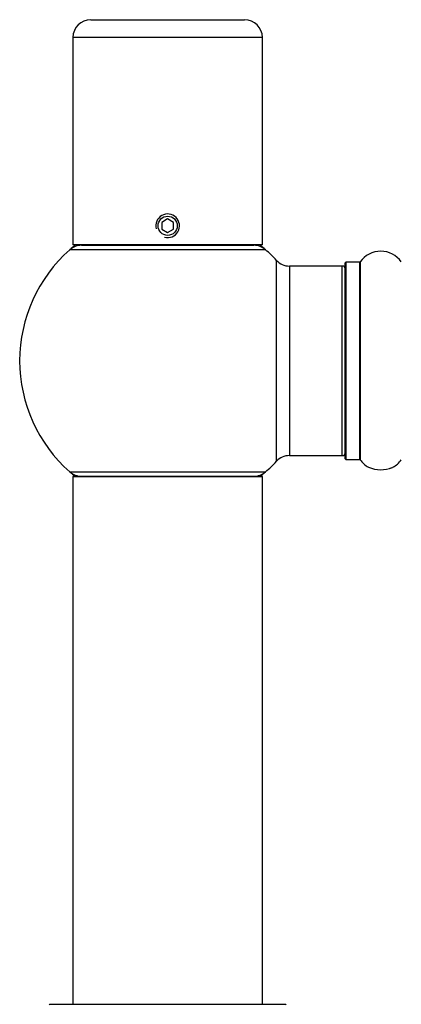
# Model space of a CAD drawing. Units: millimetres. Extents: x 0 to 1473, y 0 to 2680.
# Drawn here: x 494 to 558, y 2481 to 2647 of the extents above; entities that cross this region are included whole.
import ezdxf

# ---------------------------------------------------------------- set-up
doc = ezdxf.new("R2010")
doc.units = ezdxf.units.MM
doc.layers.add('DV2_Défaut', color=7, linetype='Continuous')
doc.layers.add('Défaut', color=7, linetype='Continuous')

# ---------------------------------------------------------------- blocks, each defined once
blk = doc.blocks.new('SE1')
at = {"layer": 'DV2_Défaut', "color": 7, "linetype": 'Continuous'}
for p, q in [((505.93, 2647.03), (531.93, 2647.03)), ((534.93, 2644.03), (502.93, 2644.03)), ((502.93, 2644.03), (502.93, 2609.03)), ((534.93, 2609.03), (534.93, 2644.03)), ((518.93, 2613.38), (517.93, 2612.8)), ((517.93, 2612.8), (517.93, 2611.65)), ((519.93, 2612.8), (518.93, 2613.38)), ((519.93, 2611.65), (519.93, 2612.8)), ((517.93, 2611.65), (518.93, 2611.07)), ((518.93, 2611.07), (519.93, 2611.65)), ((534.93, 2609.03), (502.93, 2609.03)), ((504.38, 2608.93), (533.49, 2608.93)), ((506.93, 2609.03), (506.93, 2608.93)), ((530.93, 2608.93), (530.93, 2609.03)), ((535.47, 2608.18), (502.4, 2608.18)), ((537.3, 2572.46), (537.3, 2606.39)), ((539.5, 2605.43), (539.5, 2573.43)), ((548.43, 2605.43), (539.5, 2605.43)), ((548.43, 2573.43), (548.43, 2605.43)), ((548.93, 2572.88), (548.93, 2605.98)), ((549.03, 2606.08), (549.03, 2572.78)), ((551.38, 2606.08), (549.03, 2606.08)), ((551.38, 2572.78), (551.38, 2606.08)), ((551.46, 2606.12), (551.46, 2572.73)), ((539.5, 2573.43), (548.43, 2573.43)), ((549.03, 2572.78), (551.38, 2572.78)), ((502.4, 2570.68), (535.47, 2570.68)), ((534.93, 2569.83), (502.93, 2569.83)), ((502.93, 2569.83), (502.93, 2480.78)), ((503.03, 2569.93), (534.83, 2569.93)), ((534.93, 2480.78), (534.93, 2569.83)), ((499.03, 2480.78), (538.83, 2480.78))]:
    blk.add_line(p, q, dxfattribs=at)
blk.add_circle((518.93, 2612.23), 1.62, dxfattribs=at)
for centre, radius, start, end in [((505.93, 2644.03), 3, 90, 180), ((531.93, 2644.03), 3, 0, 90), ((518.93, 2612.23), 2, 255, 195), ((518.93, 2589.43), 25, 128.3717, 131.4096), ((504.38, 2605.93), 3, 90, 131.4096), ((533.49, 2605.93), 3, 48.5904, 90), ((518.93, 2589.43), 25, 48.5904, 51.6283), ((518.93, 2589.43), 25, 131.4096, 228.5904), ((518.93, 2589.43), 25, 42.7321, 48.5904), ((554.93, 2603.69), 4.24, 34.9821, 145.0179), ((539.5, 2608.43), 3, 222.7321, 270), ((548.43, 2604.93), 0.5, 0, 90), ((549.03, 2605.98), 0.1, 90, 180), ((551.38, 2606.18), 0.1, 270, 325.0179), ((548.43, 2573.93), 0.5, 270, 0), ((518.93, 2589.43), 25, 311.4096, 317.2679), ((539.5, 2570.43), 3, 90, 137.2679), ((549.03, 2572.88), 0.1, 180, 270), ((551.38, 2572.68), 0.1, 34.9821, 90), ((554.93, 2575.16), 4.24, 214.9821, 240.8033), ((554.93, 2575.16), 4.24, 298.8887, 325.0179), ((504.38, 2572.93), 3, 228.5904, 270), ((518.93, 2589.43), 25, 228.5904, 231.2606), ((533.49, 2572.93), 3, 270, 311.4096), ((518.93, 2589.43), 25, 308.7394, 311.4096), ((554.93, 2576.28), 5.24, 246.6749, 292.0421), ((554.93, 2575.16), 4.24, 240.8033, 241.9853), ((555.8, 2573.89), 2.7, 286.0061, 293.3904), ((554.93, 2576.28), 5.24, 292.9454, 293.325), ((555.77, 2574.26), 3.06, 293.2892, 293.8381), ((503.03, 2569.83), 0.1, 90, 180), ((534.83, 2569.83), 0.1, 0, 90), ((499.03, 2480.68), 0.1, 90, 179.958), ((538.83, 2480.68), 0.1, 0.042, 90)]:
    blk.add_arc(centre, radius, start, end, dxfattribs=at)

msp = doc.modelspace()

# ---------------------------------------------------------------- block references
at = {"layer": 'Défaut'}
msp.add_blockref('SE1', (0, 0), dxfattribs=at)

doc.saveas('drawing.dxf')
